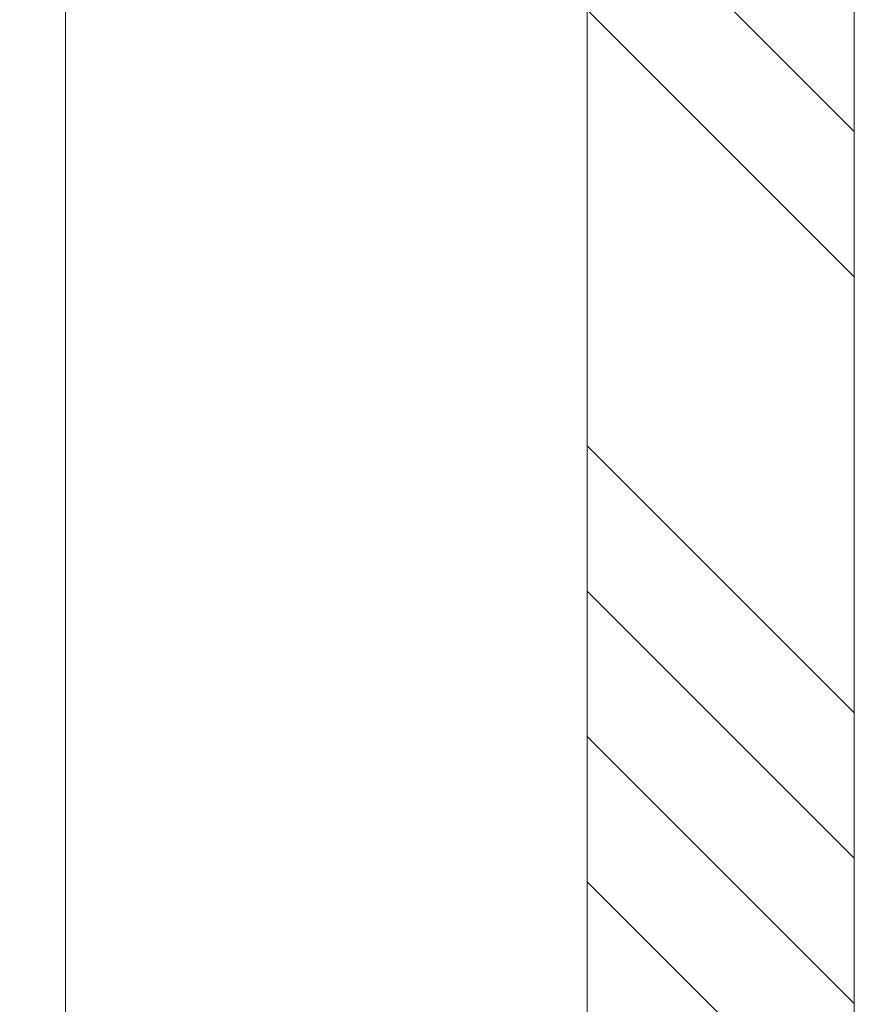
# Model space of a CAD drawing. Units: millimetres. Extents: x 0 to 439, y -14 to 615.
# Drawn here: x 355 to 366, y 403 to 417 of the extents above; entities that cross this region are included whole.
import ezdxf

# ---------------------------------------------------------------- set-up
doc = ezdxf.new("R2010")
doc.units = ezdxf.units.MM
doc.header["$PDMODE"] = 2
doc.header["$PDSIZE"] = 10
for name, color, linetype, lineweight in [('AM_5', 3, 'Continuous', 20), ('AM_8', 1, 'Continuous', 15), ('Contour principale', 30, 'Continuous', 15)]:
    doc.layers.add(name, color=color, linetype=linetype, lineweight=lineweight)
doc.styles.get("Standard").update_dxf_attribs({"font": 'arial.ttf'})
doc.dimstyles.new('MAL-ISO$0', dxfattribs={"dimtxt": 3, "dimasz": 3, "dimexe": 1, "dimexo": 1, "dimgap": 1.5, "dimtad": 1, "dimtxsty": 'Standard', "dimcen": 0, "dimclrd": 256, "dimclre": 256, "dimclrt": 3, "dimadec": 1, "dimazin": 2, "dimtp": 0.1, "dimtm": 0.1, "dimtfac": 0.71, "dimtmove": 0, "dimatfit": 3, "dimfxl": 1, "dimlwd": -1, "dimlwe": -1, "dimarcsym": 1})

# ---------------------------------------------------------------- blocks, each defined once
blk = doc.blocks.new('*D18')
at = {"layer": 'AM_5', "transparency": 16777216}
for p, q in [((354.9546937224283, 422.204919500246), (347.4861777135738, 422.204919463486)), ((348.4861777283398, 419.204919468408), (348.4861781512374, 333.2851391893366)), ((354.9546968422414, 330.2851392211746), (347.4861781660034, 330.2851391844146))]:
    blk.add_line(p, q, dxfattribs=at)
for points in [[(347.9861777283398, 419.204919465947), (348.9861777283398, 419.204919470869), (348.4861777135738, 422.204919468408)], [(347.9861781512374, 333.2851391868756), (348.9861781512374, 333.2851391917976), (348.4861781660034, 330.2851391893366)]]:
    blk.add_solid(points, dxfattribs=at)
at = {"layer": 'Defpoints', "color": 0, "transparency": 16777216}
for p in [(355.9546958005229, 422.2049177531574), (348.4861797916685, 330.285137474086), (355.9546984679065, 330.285137474086)]:
    blk.add_point(p, dxfattribs=at)
at = {"layer": 'AM_5', "color": 3, "transparency": 16777216, "insert": (344.3640769879276, 375.6114157876212), "char_height": 4, "attachment_point": 5, "rotation": 90.00000028201012}
blk.add_mtext('Clair Vitrage: 150 mini', dxfattribs=at)

msp = doc.modelspace()

# ---------------------------------------------------------------- hatches: boundary and pattern name
at = {"layer": 'AM_8', "ltscale": 3}
h = msp.add_hatch(dxfattribs=at)
h.set_pattern_fill('ANSI34', color=256, scale=0.4444471480038961, angle=90.00000229197273)
h.set_pattern_definition([(135.0000023624732, (693.618984554255, -225.5539997341703), (-5.986873585174171, -5.986874078886967), []), (135.0000023624732, (693.6189844719703, -223.5583742615027), (-5.986873585174171, -5.986874078886967), []), (135.0000023624732, (693.6189843896865, -221.5627487888351), (-5.986873585174171, -5.986874078886967), []), (135.0000023624732, (693.6189843073981, -219.5671188716997), (-5.986873585174171, -5.986874078886967), [])])
h.paths.add_polyline_path([(362.4546935629577, 375.741824143713), (366.1213607541366, 375.7417665631592), (366.1213652877649, 324.2851376867067), (362.4547014214912, 324.2851375717871)])
h.paths.add_polyline_path([(366.1213606486525, 376.7480897590694), (362.4546933747841, 376.7480896321044), (362.4546788187062, 428.2049108396961), (366.1213681458329, 428.2049249770409)])

# ---------------------------------------------------------------- linework, layer by layer
at = {"layer": 'Contour principale'}
for points in [[(362.4546954759679, 376.7480896321082), (362.454692913453, 428.2049108397493), (366.1213681458347, 428.20492497704), (366.121365926523, 376.7480897590696)], [(355.2880382080832, 376.7480894461297), (355.2880293656083, 422.8715844206416)]]:
    msp.add_lwpolyline(points, dxfattribs=at)

# ---------------------------------------------------------------- dimensions: what is measured, and where the dimension line sits
at = {"layer": 'AM_5'}
dim = msp.add_linear_dim(base=(348.4861797916685, 330.285137474086), p1=(355.9546958005228, 422.2049177531572), p2=(355.9546984679064, 330.2851374740858), angle=90.00000124853455, text='Clair Vitrage: 150 mini', dimstyle='MAL-ISO$0', override={"dimtxt": 4, "dimlfac": 3}, dxfattribs=at)
dim.commit()
dim.dimension.update_dxf_attribs({"geometry": '*D18', "text_midpoint": (348.4861797916685, 375.6114140926594), "dimtype": 160})

doc.saveas('drawing.dxf')
